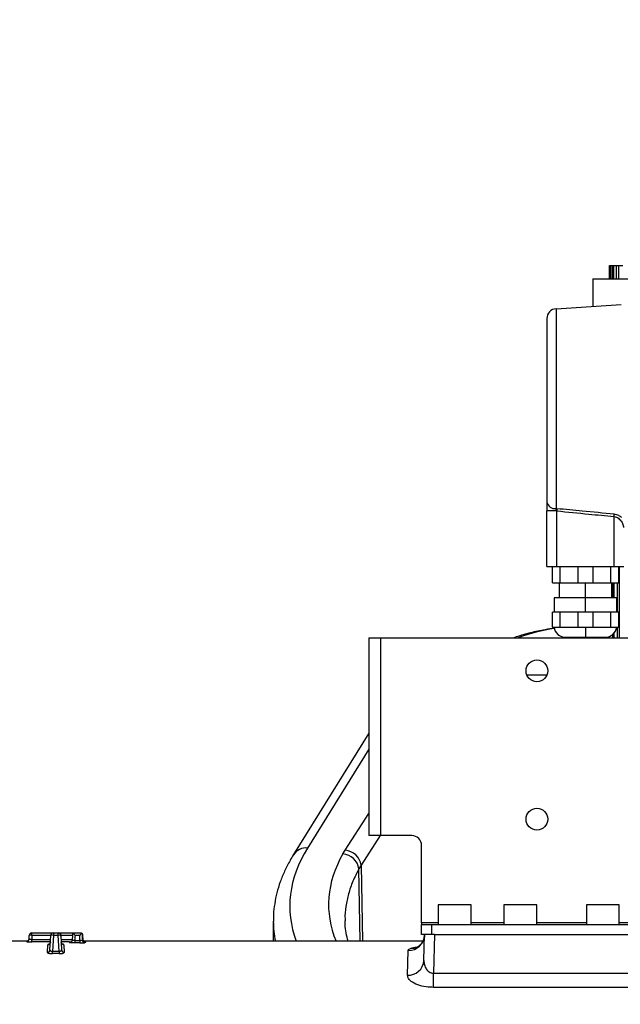
# Model space of a CAD drawing. Units: millimetres. Extents: x 1802 to 19838, y 249 to 9017.
# Drawn here: x 7592 to 7774, y 6738 to 7036 of the extents above; entities that cross this region are included whole.
import ezdxf

# ---------------------------------------------------------------- set-up
doc = ezdxf.new("R2010")
doc.units = ezdxf.units.MM
doc.header["$LTSCALE"] = 0.02
doc.header["$PDSIZE"] = -1
doc.styles.add('宋体', font='txt')
doc.dimstyles.new('EFORT-ST', dxfattribs={"dimtxt": 75, "dimasz": 75, "dimexe": 1.25, "dimexo": 0.625, "dimtad": 1, "dimdsep": 46, "dimtxsty": '宋体', "dimcen": 2.5, "dimclrd": 3, "dimclre": 3, "dimadec": 0, "dimazin": 0, "dimtfac": 1, "dimtmove": 0, "dimatfit": 3, "dimfxl": 1, "dimarcsym": 0})

# ---------------------------------------------------------------- blocks, each defined once
blk = doc.blocks.new('上视图')
at = {"color": 7, "linetype": 'Continuous', "lineweight": 25}
for p, q in [((1674.8, -1069.03), (1674.8, -1073.03)), ((1674.8, -1069.03), (1674.81, -1069.03)), ((1674.81, -1073.03), (1674.81, -1069.03)), ((1674.81, -1069.03), (1674.98, -1069.03)), ((1674.98, -1073.03), (1674.98, -1069.03)), ((1674.98, -1069.03), (1675.19, -1069.03)), ((1675.19, -1073.03), (1675.19, -1069.03)), ((1675.19, -1069.03), (1675.69, -1069.03)), ((1675.69, -1073.03), (1675.69, -1069.03)), ((1675.69, -1069.03), (1676.12, -1069.03)), ((1676.12, -1073.03), (1676.12, -1069.03)), ((1676.12, -1069.03), (1676.97, -1069.03)), ((1676.97, -1073.03), (1676.97, -1069.03)), ((1676.97, -1069.03), (1677.62, -1069.03)), ((1677.62, -1069.03), (1678.84, -1069.03)), ((1677.62, -1073.03), (1677.62, -1069.03)), ((1669.8, -1073.03), (1669.8, -1081.34)), ((1669.8, -1073.03), (1694.51, -1073.03)), ((1658.6, -1082.08), (1678.4, -1080.77)), ((1658.6, -1082.08), (1658.6, -1082.08)), ((1655.8, -1085.08), (1655.8, -1140.71)), ((1658.8, -1143.43), (1655.8, -1143.43)), ((1655.8, -1160.27), (1655.8, -1143.43)), ((1658.8, -1160.27), (1658.8, -1143.43)), ((1676.2, -1160.27), (1676.2, -1145.11)), ((1655.8, -1160.27), (1658.8, -1160.27)), ((1657.5, -1165.27), (1657.5, -1160.27)), ((1658.8, -1160.27), (1676.2, -1160.27)), ((1659.73, -1160.27), (1659.73, -1165.27)), ((1665.27, -1165.27), (1665.27, -1160.27)), ((1669.73, -1160.27), (1669.73, -1165.27)), ((1675.27, -1165.27), (1675.27, -1160.27)), ((1676.2, -1160.27), (1679.2, -1160.27)), ((1677.5, -1160.27), (1677.5, -1165.27)), ((1677.77, -1160.27), (1677.77, -1181.93)), ((1657.5, -1165.27), (1659.73, -1165.27)), ((1659.5, -1165.27), (1659.5, -1169.77)), ((1659.73, -1165.27), (1665.27, -1165.27)), ((1665.27, -1165.27), (1667.5, -1165.27)), ((1667.5, -1165.27), (1669.73, -1165.27)), ((1667.5, -1169.77), (1667.5, -1165.27)), ((1669.73, -1165.27), (1675.27, -1165.27)), ((1675.27, -1165.27), (1677.5, -1165.27)), ((1675.5, -1169.77), (1675.5, -1165.27)), ((1675.77, -1165.27), (1675.77, -1169.77)), ((1676.27, -1169.77), (1676.27, -1165.27)), ((1677.27, -1174.17), (1677.27, -1165.27)), ((1658, -1169.77), (1658, -1174.17)), ((1667.5, -1169.77), (1658, -1169.77)), ((1667.5, -1174.17), (1667.5, -1169.77)), ((1677, -1169.77), (1667.5, -1169.77)), ((1677, -1174.17), (1677, -1169.77)), ((1657.5, -1178.67), (1657.5, -1174.17)), ((1659.73, -1174.17), (1657.5, -1174.17)), ((1659.73, -1174.17), (1659.73, -1178.67)), ((1665.27, -1174.17), (1659.73, -1174.17)), ((1665.27, -1178.67), (1665.27, -1174.17)), ((1667.5, -1174.17), (1665.27, -1174.17)), ((1669.73, -1174.17), (1667.5, -1174.17)), ((1669.73, -1174.17), (1669.73, -1178.67)), ((1675.27, -1174.17), (1669.73, -1174.17)), ((1675.27, -1178.67), (1675.27, -1174.17)), ((1677.5, -1174.17), (1675.27, -1174.17)), ((1677.5, -1174.17), (1677.5, -1178.67)), ((1657.5, -1178.67), (1659.73, -1178.67)), ((1659.73, -1178.67), (1665.27, -1178.67)), ((1665.27, -1178.67), (1667.5, -1178.67)), ((1667.5, -1178.67), (1669.73, -1178.67)), ((1667.5, -1178.67), (1667.5, -1181.77)), ((1669.73, -1178.67), (1675.27, -1178.67)), ((1675.27, -1178.67), (1677.5, -1178.67)), ((1677.27, -1181.93), (1677.27, -1178.67)), ((1601.8, -1181.93), (1601.8, -1241.93)), ((1601.8, -1181.93), (1605.3, -1181.93)), ((1605.3, -1181.93), (1605.3, -1241.93)), ((1605.3, -1181.93), (1702.8, -1181.93)), ((1661.47, -1181.77), (1667.5, -1181.77)), ((1664.5, -1181.77), (1664.5, -1181.93)), ((1667.5, -1181.77), (1673.52, -1181.77)), ((1670.5, -1181.93), (1670.5, -1181.77)), ((1675.77, -1180.95), (1675.77, -1181.93)), ((1676.27, -1181.93), (1676.27, -1180.44)), ((1601.8, -1210.82), (1578.92, -1247.7)), ((1605.3, -1241.93), (1601.8, -1241.93)), ((1614.8, -1241.93), (1605.3, -1241.93)), ((1617.8, -1268.43), (1617.8, -1244.93)), ((1593.92, -1247.47), (1594.6, -1246.35)), ((1599.43, -1250.91), (1598.78, -1252.03)), ((1622.8, -1262.93), (1622.8, -1268.93)), ((1623.2, -1262.93), (1622.8, -1262.93)), ((1632.8, -1262.93), (1623.2, -1262.93)), ((1632.8, -1268.93), (1632.8, -1262.93)), ((1642.8, -1262.93), (1642.8, -1268.93)), ((1643.2, -1262.93), (1642.8, -1262.93)), ((1652.8, -1262.93), (1643.2, -1262.93)), ((1652.8, -1268.93), (1652.8, -1262.93)), ((1667.8, -1262.93), (1667.8, -1268.93)), ((1668.2, -1262.93), (1667.8, -1262.93)), ((1677.8, -1262.93), (1668.2, -1262.93)), ((1677.8, -1268.93), (1677.8, -1262.93)), ((1572.8, -1267.91), (1572.8, -1273.93)), ((1617.8, -1268.43), (1617.8, -1268.93)), ((1617.8, -1271.93), (1617.8, -1268.93)), ((1617.8, -1268.93), (1620.8, -1268.93)), ((1620.8, -1268.93), (1620.8, -1271.93)), ((1620.8, -1268.93), (1699.8, -1268.93)), ((1498.7, -1273.31), (1498.76, -1272.19)), ((1499.56, -1272.19), (1499.49, -1273.39)), ((1499.56, -1272.19), (1499.56, -1271.43)), ((1499.56, -1271.43), (1506.06, -1271.43)), ((1505.03, -1276.6), (1505.26, -1272.19)), ((1506.06, -1272.19), (1505.81, -1277)), ((1506.06, -1271.43), (1506.06, -1272.19)), ((1506.06, -1271.43), (1507.54, -1271.43)), ((1507.54, -1272.19), (1506.06, -1272.19)), ((1507.54, -1272.19), (1507.54, -1271.43)), ((1507.54, -1271.43), (1508.36, -1271.43)), ((1507.79, -1277), (1507.54, -1272.19)), ((1508.34, -1272.19), (1508.57, -1276.6)), ((1508.53, -1271.43), (1509.21, -1271.43)), ((1511.91, -1271.43), (1514.27, -1271.43)), ((1514.05, -1272.19), (1512.65, -1272.19)), ((1515.1, -1273.48), (1515.03, -1272.19)), ((1618.71, -1271.93), (1617.8, -1271.93)), ((1618.5, -1279.82), (1618.71, -1271.93)), ((1618.67, -1272), (1618.66, -1272.14)), ((1621.71, -1271.93), (1618.71, -1271.93)), ((1621.71, -1271.93), (1621.4, -1283.63)), ((1621.71, -1271.93), (1698.89, -1271.93)), ((1498.05, -1273.93), (1474.8, -1273.93)), ((1497.9, -1274.07), (1497.9, -1273.99)), ((1499.49, -1274.15), (1499.49, -1273.39)), ((1505.16, -1274.15), (1499.49, -1274.15)), ((1504.23, -1277.34), (1504.35, -1275.01)), ((1509.24, -1275.01), (1509.37, -1277.34)), ((1512.55, -1273.74), (1512.55, -1274.49)), ((1512.55, -1273.74), (1514.11, -1273.74)), ((1514.11, -1274.49), (1512.55, -1274.49)), ((1514.11, -1273.74), (1514.11, -1274.49)), ((1515.1, -1273.48), (1515.1, -1273.48)), ((1618.23, -1273.93), (1515.28, -1273.93)), ((1505.81, -1277.73), (1505.81, -1277)), ((1505.81, -1277), (1507.79, -1277)), ((1507.79, -1277.73), (1505.81, -1277.73)), ((1507.79, -1277), (1507.79, -1277.73)), ((1613.5, -1284.28), (1613.71, -1276.79)), ((1621.4, -1287.95), (1621.4, -1283.63)), ((1621.4, -1283.63), (1699.2, -1283.63)), ((1699.2, -1287.95), (1621.4, -1287.95))]:
    blk.add_line(p, q, dxfattribs=at)
at = {"color": 8, "linetype": 'Continuous', "lineweight": 25}
for p, q in [((1667.5, -1181.93), (1667.5, -1181.77)), ((1649.74, -1193.17), (1655.86, -1193.17)), ((1601.8, -1215.66), (1583.17, -1245.7)), ((1594.6, -1246.35), (1601.8, -1235.26)), ((1605.26, -1241.93), (1599.43, -1250.91)), ((1599.43, -1250.91), (1599.82, -1273.93)), ((1599.15, -1273.93), (1598.78, -1252.03)), ((1622.8, -1268.43), (1617.8, -1268.43)), ((1642.8, -1268.43), (1632.8, -1268.43)), ((1667.8, -1268.43), (1652.8, -1268.43)), ((1687.8, -1268.43), (1677.8, -1268.43)), ((1505.26, -1272.19), (1499.56, -1272.19)), ((1508.35, -1272.19), (1508.34, -1272.19)), ((1508.35, -1272.47), (1508.35, -1272.19)), ((1499.49, -1273.39), (1505.2, -1273.39))]:
    blk.add_line(p, q, dxfattribs=at)
at = {"color": 7, "linetype": 'Continuous', "lineweight": 25, "flags": 128}
for points in [[(1658.6, -1082.08), (1658.6, -1082.29), (1658.6, -1082.85), (1658.6, -1083.77), (1658.6, -1085.04), (1658.6, -1086.64), (1658.6, -1088.56), (1658.6, -1090.78), (1658.6, -1093.28), (1658.6, -1096.02), (1658.6, -1098.99), (1658.6, -1102.16), (1658.6, -1105.48), (1658.6, -1108.94), (1658.6, -1112.49), (1658.6, -1116.09), (1658.6, -1119.72), (1658.6, -1123.33), (1658.6, -1126.9), (1658.6, -1130.37), (1658.6, -1133.73), (1658.6, -1136.93), (1658.6, -1139.94), (1658.6, -1142.73)], [(1658.6, -1142.73), (1658.75, -1142.75), (1658.86, -1142.76)], [(1658.86, -1142.76), (1658.86, -1142.83), (1658.85, -1142.9), (1658.84, -1142.98), (1658.83, -1143.07), (1658.82, -1143.16), (1658.82, -1143.25), (1658.81, -1143.34), (1658.8, -1143.43)], [(1511.23, -1274.29), (1511.18, -1274.3), (1511.03, -1274.31)]]:
    blk.add_lwpolyline(points, dxfattribs=at)
at = {"color": 7, "linetype": 'Continuous', "lineweight": 25}
for centre in [(1652.8, -1191.93), (1652.8, -1236.93)]:
    blk.add_circle(centre, 3.3, dxfattribs=at)
for centre, radius, start, end in [((1658.8, -1085.08), 3, 93.7992, 180), ((1658.33, -1140.16), 2.59, 192.2533, 276.0576), ((1661.47, -1178.27), 3.5, 186.5624, 270), ((1673.52, -1178.27), 3.5, 270, 353.4376), ((1614.8, -1244.93), 3, 0, 90), ((1593.54, -1252.75), 5.29, 7.8633, 85.8983), ((1594.15, -1251.67), 5.34, 8.267, 85.0974), ((1499.56, -1272.23), 0.8, 90, 177), ((1499.16, -1276.02), 3.85, 84.0433, 95.9567), ((1506.06, -1272.23), 0.8, 90, 177), ((1505.66, -1276.02), 3.85, 84.0433, 95.9567), ((1507.54, -1272.23), 0.8, 3, 90), ((1507.94, -1276.02), 3.85, 84.0433, 95.9567), ((1613.77, -1271.85), 4.94, 269.3015, 357.8645), ((1497.9, -1273.27), 0.8, 269.9641, 356.9715), ((1497.91, -1273.19), 0.799, 321.1088, 356.9983), ((1504.35, -1274.21), 0.796, 269.7153, 356.7719), ((1509.24, -1274.21), 0.796, 183.2281, 270.2847), ((1515.67, -1273.59), 0.804, 183.4134, 267.3947), ((1504.24, -1276.55), 0.788, 269.1002, 356.2635), ((1509.36, -1276.55), 0.788, 183.7365, 270.8998), ((1613.71, -1279.49), 4.8, 267.4771, 356.0484)]:
    blk.add_arc(centre, radius, start, end, dxfattribs=at)
at = {"color": 8, "linetype": 'Continuous', "lineweight": 25}
for centre, radius, start, end in [((1582.66, -1250.12), 4.45, 83.4251, 147.1196), ((1497.9, -1273.19), 0.8, 269.9925, 321.106), ((1615.07, -1272.27), 3.81, 264.2029, 288.7877)]:
    blk.add_arc(centre, radius, start, end, dxfattribs=at)
for centre, major_axis, ratio, start_param, end_param in [((1666.66, -1278.43), (0, 100), 0.747576, 0.115165, 0.265353), ((1759.8, -1263.27), (182, 0), 0.400452, 2.898102, 3.288391), ((1759.8, -1262.79), (170.24, 0), 0.400462, 2.914974, 3.305694), ((1759.8, -1267.91), (187, 0), 0.389745, 3.142313, 3.224272)]:
    blk.add_ellipse(centre, major_axis=major_axis, ratio=ratio, start_param=start_param, end_param=end_param, dxfattribs=at)
at = {"color": 7, "linetype": 'Continuous', "lineweight": 25}
for points, knots in [([(1655.8, -1140.71), (1655.8, -1141.17), (1655.8, -1141.98), (1655.8, -1142.99), (1655.8, -1143.43)], [0, 0, 0, 0, 0.559311, 1, 1, 1, 1]), ([(1655.83, -1140.98), (1655.83, -1141.16), (1655.83, -1141.51), (1655.84, -1142.13), (1655.84, -1142.77), (1655.84, -1143.21), (1655.85, -1143.43)], [0, 0, 0, 0, 0.252822, 0.50395, 0.753076, 1, 1, 1, 1]), ([(1658.8, -1143.43), (1658.76, -1143.29), (1658.68, -1143.03), (1658.62, -1142.82), (1658.6, -1142.73)], [0, 0, 0, 0, 0.5632326, 1, 1, 1, 1]), ([(1658.8, -1143.43), (1662.05, -1143.75), (1667.84, -1144.32), (1673.65, -1144.87), (1676.2, -1145.11)], [0, 0, 0, 0, 0.56, 1, 1, 1, 1]), ([(1676.26, -1144.41), (1673.02, -1144.11), (1667.22, -1143.56), (1661.42, -1143), (1658.86, -1142.76)], [0, 0, 0, 0, 0.5600017, 1, 1, 1, 1]), ([(1676.2, -1145.11), (1676.2, -1145.05), (1676.22, -1144.92), (1676.23, -1144.73), (1676.25, -1144.56), (1676.26, -1144.46), (1676.26, -1144.41)], [0, 0, 0, 0, 0.247625, 0.500001, 0.752376, 1, 1, 1, 1]), ([(1658.13, -1179.04), (1657.18, -1179.16), (1654.74, -1179.49), (1650.85, -1180.38), (1647.69, -1181.22), (1646.02, -1181.84), (1645.78, -1181.93)], [0, 0, 0, 0, 0.230031, 0.586536, 0.941464, 1, 1, 1, 1]), ([(1578.92, -1247.7), (1578.57, -1248.28), (1577.58, -1249.93), (1576.19, -1252.68), (1574.85, -1255.96), (1573.84, -1259.26), (1573.17, -1262.57), (1572.82, -1265.48), (1572.83, -1267.28), (1572.83, -1267.97)], [0, 0, 0, 0, 0.0892058, 0.2541145, 0.4178215, 0.5799015, 0.7404195, 0.899642, 1, 1, 1, 1]), ([(1595.53, -1273.93), (1595.47, -1273.75), (1595.12, -1272.7), (1594.8, -1270.8), (1594.55, -1268.94), (1594.58, -1267.94), (1594.59, -1267.8)], [0, 0, 0, 0, 0.087977, 0.505698, 0.93191, 1, 1, 1, 1]), ([(1508.35, -1272.19), (1508.35, -1272.1), (1508.35, -1271.92), (1508.35, -1271.69), (1508.35, -1271.52), (1508.36, -1271.45), (1508.36, -1271.43), (1508.36, -1271.43), (1508.36, -1271.43)], [0, 0, 0, 0, 0.22207, 0.444139, 0.666209, 0.888282, 0.948761, 1, 1, 1, 1]), ([(1512.03, -1272.19), (1512.02, -1272.19), (1512.01, -1272.19), (1511.88, -1272.19), (1511.53, -1272.19), (1510.92, -1272.19), (1509.86, -1272.19), (1508.91, -1272.19), (1508.35, -1272.19)], [0, 0, 0, 0, 0.060614, 0.201796, 0.337273, 0.425166, 0.665077, 1, 1, 1, 1]), ([(1508.36, -1271.43), (1508.97, -1271.43), (1510.08, -1271.43), (1511.34, -1271.43), (1511.93, -1271.43), (1512.1, -1271.43), (1512.14, -1271.43)], [0, 0, 0, 0, 0.451463, 0.811977, 0.958745, 1, 1, 1, 1]), ([(1511.91, -1271.43), (1511.9, -1271.51), (1511.85, -1272.24), (1511.8, -1272.97), (1511.75, -1273.61)], [0, 0, 0, 0, 0.114296, 1, 1, 1, 1]), ([(1511.91, -1271.43), (1511.92, -1271.44), (1511.94, -1271.45), (1512.04, -1271.55), (1512.22, -1271.73), (1512.44, -1271.96), (1512.59, -1272.12), (1512.65, -1272.19), (1512.65, -1272.19)], [0, 0, 0, 0, 0.154301, 0.307803, 0.526467, 0.819195, 0.996092, 1, 1, 1, 1]), ([(1512.65, -1272.19), (1512.64, -1272.34), (1512.61, -1272.86), (1512.57, -1273.37), (1512.55, -1273.74)], [0, 0, 0, 0, 0.2969054, 1, 1, 1, 1]), ([(1514.69, -1271.54), (1514.63, -1271.59), (1514.5, -1271.72), (1514.28, -1271.95), (1514.11, -1272.12), (1514.05, -1272.19), (1514.05, -1272.19)], [0, 0, 0, 0, 0.299537, 0.72226, 0.994419, 1, 1, 1, 1]), ([(1514.11, -1273.74), (1514.09, -1273.32), (1514.07, -1272.81), (1514.05, -1272.29), (1514.05, -1272.19)], [0, 0, 0, 0, 0.7969317, 1, 1, 1, 1]), ([(1514.27, -1271.43), (1514.27, -1271.43), (1514.4, -1271.43), (1514.54, -1271.46), (1514.67, -1271.53), (1514.69, -1271.54)], [0, 0, 0, 0, 0.009502, 0.903004, 1, 1, 1, 1]), ([(1514.79, -1271.62), (1514.77, -1271.6), (1514.74, -1271.58), (1514.7, -1271.55), (1514.69, -1271.54)], [0, 0, 0, 0, 0.756689, 1, 1, 1, 1]), ([(1514.79, -1271.62), (1514.8, -1271.92), (1514.83, -1272.59), (1514.85, -1273.26), (1514.87, -1273.63)], [0, 0, 0, 0, 0.437413, 1, 1, 1, 1]), ([(1515.03, -1272.19), (1515.03, -1272.18), (1515.03, -1272.17), (1515.03, -1272.15), (1515.03, -1272.12), (1515.02, -1272.04), (1514.99, -1271.91), (1514.9, -1271.73), (1514.81, -1271.64), (1514.79, -1271.62)], [0, 0, 0, 0, 0.007869, 0.018049, 0.037131, 0.108545, 0.390456, 0.867268, 1, 1, 1, 1]), ([(1618.66, -1272.14), (1618.65, -1272.42), (1618.61, -1273.08), (1618.24, -1274.01), (1617.72, -1274.81), (1617.15, -1275.37), (1616.66, -1275.71), (1616.33, -1275.87), (1616.31, -1275.87), (1616.3, -1275.88)], [0, 0, 0, 0, 0.1444215, 0.3291882, 0.4951035, 0.6448181, 0.7782217, 0.8996373, 1, 1, 1, 1]), ([(1497.9, -1274.07), (1497.91, -1274.07), (1497.93, -1274.08), (1498.12, -1274.11), (1498.48, -1274.13), (1498.96, -1274.15), (1499.32, -1274.15), (1499.49, -1274.15)], [0, 0, 0, 0, 0.145495, 0.359013, 0.572198, 0.785967, 1, 1, 1, 1]), ([(1498.53, -1273.69), (1498.48, -1273.74), (1498.41, -1273.83), (1498.27, -1273.91), (1498.16, -1273.95), (1498.09, -1273.97), (1498.06, -1273.97), (1498.04, -1273.98), (1498.04, -1273.98), (1498.05, -1273.98)], [0, 0, 0, 0, 0.246164, 0.4639359, 0.6339915, 0.747493, 0.83982, 0.9501902, 1, 1, 1, 1]), ([(1499.49, -1273.39), (1499.4, -1273.4), (1499.23, -1273.4), (1498.99, -1273.39), (1498.81, -1273.37), (1498.71, -1273.34), (1498.7, -1273.32), (1498.7, -1273.31)], [0, 0, 0, 0, 0.21275, 0.42518, 0.638076, 0.852862, 1, 1, 1, 1]), ([(1505.14, -1274.28), (1505.14, -1274.29), (1505.15, -1274.39), (1505.08, -1274.56), (1504.96, -1274.74), (1504.83, -1274.84), (1504.74, -1274.89), (1504.71, -1274.9), (1504.71, -1274.9), (1504.71, -1274.9)], [0, 0, 0, 0, 0.028027, 0.293413, 0.503176, 0.677556, 0.815567, 0.935455, 1, 1, 1, 1]), ([(1511.16, -1274.25), (1511.16, -1274.25), (1511.15, -1274.23), (1511.11, -1274.21), (1510.9, -1274.19), (1510.59, -1274.17), (1510.05, -1274.16), (1509.29, -1274.15), (1508.64, -1274.15), (1508.35, -1274.15)], [0, 0, 0, 0, 0.023154, 0.149882, 0.260948, 0.370958, 0.461883, 0.758134, 1, 1, 1, 1]), ([(1508.88, -1274.9), (1508.89, -1274.9), (1508.89, -1274.9), (1508.84, -1274.89), (1508.74, -1274.83), (1508.59, -1274.69), (1508.47, -1274.48), (1508.46, -1274.32), (1508.46, -1274.26)], [0, 0, 0, 0, 0.075839, 0.198279, 0.339091, 0.560543, 0.817216, 1, 1, 1, 1]), ([(1512.55, -1274.49), (1512.37, -1274.49), (1512.01, -1274.49), (1511.54, -1274.46), (1511.18, -1274.42), (1510.97, -1274.38), (1510.94, -1274.34), (1511.01, -1274.32), (1511.03, -1274.31)], [0, 0, 0, 0, 0.178831, 0.357453, 0.535429, 0.714076, 0.894448, 1, 1, 1, 1]), ([(1511.03, -1274.31), (1511.09, -1274.29), (1511.15, -1274.27), (1511.16, -1274.25), (1511.16, -1274.25)], [0, 0, 0, 0, 0.885418, 1, 1, 1, 1]), ([(1511.74, -1273.61), (1511.75, -1273.64), (1511.75, -1273.76), (1511.67, -1273.94), (1511.54, -1274.11), (1511.4, -1274.22), (1511.3, -1274.27), (1511.24, -1274.29), (1511.22, -1274.29), (1511.22, -1274.29), (1511.22, -1274.29)], [0, 0, 0, 0, 0.073337, 0.313483, 0.507042, 0.668703, 0.792681, 0.886184, 0.981318, 1, 1, 1, 1]), ([(1514.87, -1273.63), (1514.84, -1273.65), (1514.77, -1273.69), (1514.57, -1273.72), (1514.34, -1273.74), (1514.18, -1273.74), (1514.11, -1273.74)], [0, 0, 0, 0, 0.266766, 0.531135, 0.791791, 1, 1, 1, 1]), ([(1514.11, -1274.49), (1514.25, -1274.49), (1514.57, -1274.49), (1515.03, -1274.47), (1515.43, -1274.43), (1515.57, -1274.4), (1515.63, -1274.39)], [0, 0, 0, 0, 0.21005, 0.472609, 0.736604, 1, 1, 1, 1]), ([(1514.87, -1273.63), (1514.91, -1273.62), (1515.01, -1273.58), (1515.09, -1273.53), (1515.1, -1273.49), (1515.1, -1273.48), (1515.1, -1273.48)], [0, 0, 0, 0, 0.306788, 0.669416, 0.999951, 1, 1, 1, 1]), ([(1515.9, -1274.24), (1515.89, -1274.24), (1515.85, -1274.24), (1515.71, -1274.22), (1515.5, -1274.15), (1515.29, -1273.98), (1515.14, -1273.75), (1515.11, -1273.57), (1515.1, -1273.48)], [0, 0, 0, 0, 0.021914, 0.111031, 0.333329, 0.555572, 0.777785, 1, 1, 1, 1]), ([(1515.5, -1274.1), (1515.51, -1274.1), (1515.53, -1274.11), (1515.4, -1274.07), (1515.35, -1273.97), (1515.34, -1273.95)], [0, 0, 0, 0, 0.197232, 0.813877, 1, 1, 1, 1]), ([(1515.9, -1274.24), (1515.9, -1274.25), (1515.89, -1274.28), (1515.8, -1274.34), (1515.69, -1274.37), (1515.63, -1274.39)], [0, 0, 0, 0, 0.324934, 0.688548, 1, 1, 1, 1]), ([(1504.23, -1277.34), (1504.24, -1277.37), (1504.26, -1277.45), (1504.47, -1277.56), (1504.83, -1277.65), (1505.29, -1277.72), (1505.63, -1277.73), (1505.81, -1277.73)], [0, 0, 0, 0, 0.176926, 0.388775, 0.593557, 0.796618, 1, 1, 1, 1]), ([(1505.03, -1276.6), (1505.03, -1276.64), (1505.04, -1276.72), (1505.14, -1276.84), (1505.31, -1276.93), (1505.54, -1276.99), (1505.72, -1277), (1505.81, -1277)], [0, 0, 0, 0, 0.187182, 0.406413, 0.610838, 0.806696, 1, 1, 1, 1]), ([(1507.79, -1277), (1507.84, -1277), (1507.98, -1277), (1508.21, -1276.96), (1508.41, -1276.87), (1508.55, -1276.75), (1508.56, -1276.65), (1508.57, -1276.6)], [0, 0, 0, 0, 0.113863, 0.315017, 0.531511, 0.762642, 1, 1, 1, 1]), ([(1507.79, -1277.73), (1507.89, -1277.73), (1508.17, -1277.72), (1508.61, -1277.68), (1509.03, -1277.59), (1509.32, -1277.47), (1509.35, -1277.38), (1509.37, -1277.34)], [0, 0, 0, 0, 0.119732, 0.330212, 0.549876, 0.775189, 1, 1, 1, 1]), ([(1613.71, -1276.79), (1613.79, -1276.61), (1613.91, -1276.34), (1614.5, -1276.13), (1614.68, -1276.06)], [0, 0, 0, 0, 0.68961, 1, 1, 1, 1]), ([(1616.29, -1275.88), (1616.29, -1275.88), (1616.29, -1275.88), (1616.29, -1275.88), (1616.29, -1275.88)], [0, 0, 0, 0, 0.942128, 1, 1, 1, 1]), ([(1618.5, -1279.82), (1618.53, -1280.27), (1618.58, -1281.14), (1619.12, -1282.34), (1619.86, -1283.16), (1620.57, -1283.52), (1621.03, -1283.62), (1621.29, -1283.63), (1621.4, -1283.63)], [0, 0, 0, 0, 0.27988, 0.547387, 0.77279, 0.878525, 0.945696, 1, 1, 1, 1]), ([(1621.4, -1287.95), (1621.1, -1287.94), (1619.89, -1287.92), (1617.72, -1287.59), (1615.4, -1286.73), (1613.78, -1285.54), (1613.6, -1284.7), (1613.5, -1284.28)], [0, 0, 0, 0, 0.070022, 0.280471, 0.515355, 0.758822, 1, 1, 1, 1])]:
    blk.add_open_spline(points, degree=3, knots=knots, dxfattribs=at)
at = {"color": 8, "linetype": 'Continuous', "lineweight": 25}
for points, knots in [([(1676.2, -1145.11), (1676.43, -1145.16), (1676.92, -1145.27), (1677.74, -1145.8), (1678.49, -1146.67), (1679.01, -1147.65), (1679.08, -1148.23), (1679.1, -1148.43)], [0, 0, 0, 0, 0.1333445, 0.2711471, 0.5564961, 0.8493074, 1, 1, 1, 1]), ([(1676.26, -1144.41), (1676.47, -1144.44), (1676.92, -1144.51), (1677.73, -1144.78), (1678.2, -1145.12), (1678.5, -1145.34)], [0, 0, 0, 0, 0.2460549, 0.5165047, 1, 1, 1, 1]), ([(1598.78, -1252.03), (1598.13, -1253.28), (1596.84, -1255.77), (1595.55, -1259.56), (1594.78, -1263.39), (1594.48, -1266.14), (1594.59, -1267.63), (1594.6, -1267.82)], [0, 0, 0, 0, 0.239868, 0.48006, 0.720253, 0.963082, 1, 1, 1, 1]), ([(1498.1, -1273.97), (1498.06, -1273.97), (1497.93, -1273.98), (1497.91, -1273.99), (1497.9, -1273.99)], [0, 0, 0, 0, 0.281802, 1, 1, 1, 1]), ([(1504.71, -1274.88), (1504.61, -1274.9), (1504.4, -1274.94), (1504.37, -1274.98), (1504.35, -1275.01)], [0, 0, 0, 0, 0.500319, 1, 1, 1, 1]), ([(1508.35, -1273.39), (1508.67, -1273.39), (1509.41, -1273.39), (1510.31, -1273.4), (1511.03, -1273.42), (1511.5, -1273.43), (1511.68, -1273.45), (1511.77, -1273.45)], [0, 0, 0, 0, 0.242937, 0.569167, 0.689424, 0.852253, 1, 1, 1, 1]), ([(1509.24, -1275.01), (1509.24, -1274.99), (1509.21, -1274.96), (1509.09, -1274.91), (1508.93, -1274.89), (1508.89, -1274.89)], [0, 0, 0, 0, 0.329024, 0.842963, 1, 1, 1, 1]), ([(1512.55, -1273.74), (1512.46, -1273.74), (1512.28, -1273.75), (1512.04, -1273.73), (1511.86, -1273.7), (1511.76, -1273.66), (1511.76, -1273.62), (1511.77, -1273.61)], [0, 0, 0, 0, 0.2108827, 0.4211549, 0.6321391, 0.8463956, 1, 1, 1, 1]), ([(1515.51, -1274.1), (1515.64, -1274.12), (1515.88, -1274.16), (1515.89, -1274.21), (1515.9, -1274.24)], [0, 0, 0, 0, 0.557068, 1, 1, 1, 1]), ([(1614.68, -1276.06), (1614.77, -1276.04), (1615.29, -1275.87), (1616.07, -1275.75), (1616.72, -1275.65)], [0, 0, 0, 0, 0.162733, 1, 1, 1, 1])]:
    blk.add_open_spline(points, degree=3, knots=knots, dxfattribs=at)
blk = doc.blocks.new('*D141')
at = {"color": 3, "lineweight": -2}
blk.add_line((6353.97, 7093.85), (5630.32, 7278.32), dxfattribs=at)
at = {"color": 3}
blk.add_solid([(5633.41, 7290.44), (5627.23, 7266.21), (5557.64, 7296.85)], dxfattribs=at)
at = {"layer": 'Defpoints', "color": 0}
for p in [(5557.64, 7296.85), (8176.2, 6629.31)]:
    blk.add_point(p, dxfattribs=at)
at = {"color": 0, "insert": (6185.76, 7176.07), "char_height": 75, "attachment_point": 5, "rotation": 345.6983, "style": '宋体'}
blk.add_mtext('R2702.3', dxfattribs=at)

msp = doc.modelspace()

# ---------------------------------------------------------------- block references
msp.add_blockref('上视图', (6096.3975, 8030.7393))

# ---------------------------------------------------------------- dimensions: what is measured, and where the dimension line sits
dim = msp.add_radius_dim(center=(8176.1954, 6629.31), mpoint=(5557.6437, 7296.8518), dimstyle='EFORT-ST')
dim.commit()
dim.dimension.update_dxf_attribs({"geometry": '*D141', "text_midpoint": (6176.3402, 7139.1288), "dimtype": 164})

doc.saveas('drawing.dxf')
